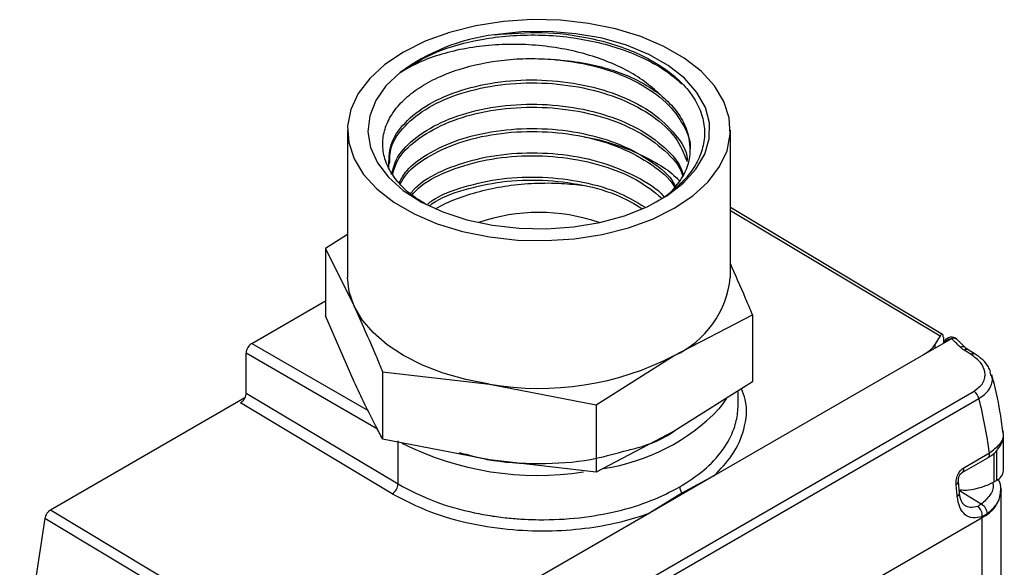
# Model space of a CAD drawing. Extents: x 1.6 to 18.1, y 1.1 to 20.5.
# Drawn here: x 4.7 to 5.9, y 11.6 to 12.3 of the extents above; entities that cross this region are included whole.
import ezdxf

# ---------------------------------------------------------------- set-up
doc = ezdxf.new("R2010")
doc.units = 0
doc.header["$MEASUREMENT"] = 0
doc.layers.get('0').update_dxf_attribs({"linetype": 'CONTINUOUS'})

msp = doc.modelspace()

# ---------------------------------------------------------------- linework, layer by layer
at = {"color": 7, "linetype": 'Continuous'}
for p, q in [((5.1091, 12.1348), (5.1091, 11.9541)), ((5.5791, 11.9541), (5.5791, 12.1348)), ((5.8395, 11.8841), (5.5791, 12.0397)), ((5.5791, 12.0363), (5.8368, 11.8823)), ((5.1091, 12.0066), (5.082, 11.9894)), ((5.082, 11.9894), (5.082, 11.907)), ((5.082, 11.9894), (5.1171, 11.919)), ((4.9916, 11.8731), (5.082, 11.9253)), ((5.5103, 11.8582), (5.6062, 11.9083)), ((5.6062, 11.9083), (5.6062, 11.8259)), ((5.1171, 11.8261), (5.082, 11.907)), ((4.9916, 11.8731), (5.1346, 11.7906)), ((5.8507, 11.8789), (5.8164, 11.8591)), ((5.8368, 11.8823), (5.8302, 11.8716)), ((5.8302, 11.8716), (5.8302, 11.867)), ((5.8406, 11.8802), (5.8406, 11.873)), ((5.8684, 11.8674), (5.8576, 11.878)), ((4.9846, 11.8121), (4.9846, 11.861)), ((5.1457, 11.768), (4.9846, 11.861)), ((5.8164, 11.8591), (5.559, 11.7105)), ((5.871, 11.8654), (5.8684, 11.8674)), ((5.8797, 11.86), (5.871, 11.8654)), ((5.4143, 11.7976), (5.5103, 11.8582)), ((5.1522, 11.8381), (5.1522, 11.7557)), ((5.1522, 11.8381), (5.2833, 11.8231)), ((5.8991, 11.8347), (5.898, 11.838)), ((5.2833, 11.8231), (5.4143, 11.7976)), ((5.6062, 11.8259), (5.5103, 11.7653)), ((4.9846, 11.8121), (5.1711, 11.7006)), ((5.3647, 11.5178), (5.8783, 11.8143)), ((5.5887, 11.7967), (5.5887, 11.8149)), ((4.9832, 11.8065), (4.7444, 11.6686)), ((5.1641, 11.6887), (4.9777, 11.8)), ((5.3706, 11.5089), (5.8843, 11.8054)), ((5.4143, 11.7976), (5.4143, 11.7152)), ((5.5103, 11.7653), (5.4143, 11.7152)), ((5.2833, 11.7302), (5.1522, 11.7557)), ((5.1711, 11.7006), (5.1711, 11.7534)), ((5.9144, 11.717), (5.9144, 11.7576)), ((5.8657, 11.7206), (5.8972, 11.7388)), ((5.9057, 11.7455), (5.9029, 11.7439)), ((5.9029, 11.7033), (5.9029, 11.7389)), ((5.9057, 11.7412), (5.9057, 11.7049)), ((5.4143, 11.7152), (5.2833, 11.7302)), ((5.8637, 11.7146), (5.8953, 11.7328)), ((5.559, 11.7105), (5.4799, 11.6648)), ((5.559, 11.7105), (5.5195, 11.6895)), ((5.8606, 11.6895), (5.8592, 11.704)), ((5.9029, 11.7033), (5.9057, 11.7049)), ((5.8871, 11.6757), (5.8603, 11.6922)), ((5.9108, 11.6971), (5.9114, 11.6917)), ((5.9114, 11.1612), (5.9114, 11.6917)), ((5.5195, 11.6895), (5.4799, 11.6648)), ((5.0704, 11.4724), (4.7444, 11.6686)), ((5.4799, 11.6648), (5.2981, 11.5599)), ((5.3886, 11.371), (5.8883, 11.6595)), ((5.8883, 11.6606), (5.8948, 11.6642)), ((5.8883, 11.1291), (5.8883, 11.6595))]:
    msp.add_line(p, q, dxfattribs=at)
at = {"color": 7, "linetype": 'Continuous', "flags": 128}
for points in [[(5.5711, 12.1699), (5.5595, 12.189), (5.5431, 12.207), (5.5222, 12.2233), (5.4974, 12.2376), (5.4691, 12.2497), (5.4381, 12.2591), (5.4049, 12.2658), (5.3704, 12.2696), (5.3353, 12.2704), (5.3004, 12.2681), (5.2665, 12.2628), (5.2343, 12.2547), (5.2045, 12.2439), (5.1779, 12.2307), (5.155, 12.2153), (5.1363, 12.1982), (5.1223, 12.1796), (5.1132, 12.16), (5.1092, 12.1399), (5.1106, 12.1196), (5.1171, 12.0997), (5.1287, 12.0805), (5.1451, 12.0626), (5.166, 12.0463), (5.1908, 12.032), (5.2191, 12.0199), (5.2501, 12.0104), (5.2833, 12.0037), (5.3178, 12), (5.3529, 11.9992), (5.3878, 12.0015), (5.4217, 12.0067), (5.4539, 12.0148), (5.4836, 12.0256), (5.5103, 12.0389), (5.5332, 12.0542), (5.5518, 12.0714), (5.5659, 12.09), (5.575, 12.1096), (5.5789, 12.1297), (5.5776, 12.15), (5.5711, 12.1699)], [(5.1737, 12.2056), (5.1563, 12.1891), (5.1437, 12.1711), (5.1363, 12.1522), (5.1341, 12.1329), (5.1373, 12.1136), (5.1458, 12.0949), (5.1593, 12.0771), (5.1776, 12.0609), (5.2001, 12.0465), (5.2263, 12.0344), (5.2555, 12.0249), (5.2869, 12.0181), (5.3199, 12.0144), (5.3534, 12.0137), (5.3867, 12.0161), (5.4189, 12.0215), (5.4492, 12.0298), (5.4768, 12.0408), (5.501, 12.0542), (5.5213, 12.0697), (5.5369, 12.0868), (5.5477, 12.1052), (5.5533, 12.1243), (5.5535, 12.1436), (5.5484, 12.1628), (5.5381, 12.1812), (5.5228, 12.1985), (5.5029, 12.2141), (5.479, 12.2277), (5.4517, 12.2389), (5.4216, 12.2475), (5.3895, 12.2531), (5.3563, 12.2558), (5.3227, 12.2554), (5.2897, 12.2519)], [(5.1171, 11.919), (5.1111, 11.9364), (5.1091, 11.9541)], [(5.2833, 11.8231), (5.2542, 11.8288), (5.2266, 11.8366), (5.201, 11.8465), (5.1779, 11.8582), (5.1576, 11.8715), (5.1406, 11.8863), (5.127, 11.9022), (5.1171, 11.919)], [(5.574, 11.8051), (5.5683, 11.7967), (5.5651, 11.7928)], [(5.0635, 11.4622), (4.881, 11.572), (4.7376, 11.6584)]]:
    msp.add_lwpolyline(points, dxfattribs=at)
at = {"color": 7, "linetype": 'Continuous'}
for centre, radius, start, end in [((5.3206, 12.0057), 0.2481, 97.1444, 126.3098), ((5.3441, 11.8116), 0.2223, 70.6078, 109.3922), ((5.461, 11.9662), 0.1187, 294.5251, 354.1548), ((4.9997, 11.8604), 0.0151, 122.6055, 177.3945), ((5.8507, 11.8709), 0.00984, 59.9987, 164.9927), ((5.8507, 11.8709), 0.00984, 46.2672, 59.9987), ((5.855, 11.8783), 0.00123, 28.9675, 59.1921), ((5.8642, 11.8625), 0.00642, 49.7912, 114.1893), ((5.8689, 11.8612), 0.00465, 63.8493, 127.7885), ((5.358, 11.0316), 0.976, 58.0262, 58.6298), ((5.8777, 11.8559), 0.0046, 63.0281, 128.1194), ((5.3445, 12.1786), 0.3607, 260.2289, 297.3572), ((5.869, 11.8016), 0.0158, 13.9935, 53.5396), ((5.2656, 11.651), 0.6377, 7.9148, 14.0184), ((5.3872, 11.9637), 0.2467, 278.3867, 316.1492), ((5.3423, 12.0823), 0.3711, 243.3669, 278.7861), ((5.8918, 11.7373), 0.00564, 308.3007, 15.5135), ((5.8604, 11.719), 0.00546, 307.0798, 16.7344), ((5.8996, 11.7184), 0.0149, 294.3747, 354.3052), ((5.8548, 11.7041), 0.00435, 289.6205, 358.1311), ((5.8621, 11.7779), 0.085, 276.3519, 298.7413), ((5.1558, 11.7016), 0.0154, 302.4792, 356.3612), ((5.5315, 11.6976), 0.0145, 182.1869, 213.7381), ((5.872, 11.6956), 0.0396, 294.3747, 354.3052), ((5.8561, 11.6897), 0.00444, 290.4417, 357.8578), ((5.8751, 11.6622), 0.0133, 353.1525, 55.2189), ((5.881, 11.6633), 0.0138, 3.713, 63.7243), ((7.4265, 11.2057), 2.7267, 170.4434, 175.9403), ((5.4233, 11.6595), 0.465, 0, 0.1362)]:
    msp.add_arc(centre, radius, start, end, dxfattribs=at)
for points, knots in [([(5.1737, 12.2056), (5.1876, 12.2145), (5.2155, 12.2321), (5.2646, 12.2455), (5.308, 12.2511), (5.3432, 12.2521), (5.3788, 12.2497), (5.4131, 12.2438), (5.4457, 12.2346), (5.475, 12.2225), (5.5005, 12.2082), (5.5133, 12.1971), (5.5195, 12.1918)], [0, 0, 0, 0, 0.15617, 0.31234, 0.398207, 0.486566, 0.57241, 0.660744, 0.746563, 0.834872, 0.920667, 1, 1, 1, 1]), ([(5.2897, 12.2519), (5.3092, 12.2535), (5.3481, 12.2566), (5.3992, 12.2501), (5.4388, 12.2397), (5.4685, 12.2281), (5.4943, 12.2138), (5.5157, 12.1973), (5.532, 12.179), (5.5429, 12.1594), (5.5479, 12.139), (5.5472, 12.1185), (5.5405, 12.0984), (5.5285, 12.0793), (5.5107, 12.0619), (5.4961, 12.0505), (5.4865, 12.0457), (5.4856, 12.0453)], [0, 0, 0, 0, 0.1096622, 0.2193361, 0.284831, 0.350324, 0.4154392, 0.480552, 0.5452885, 0.6100225, 0.6743798, 0.738735, 0.8027063, 0.866676, 0.9302548, 0.9938323, 1, 1, 1, 1]), ([(5.4905, 12.1805), (5.4843, 12.1859), (5.4717, 12.1969), (5.4478, 12.2108), (5.421, 12.2223), (5.3916, 12.2312), (5.3602, 12.2372), (5.3275, 12.2403), (5.2947, 12.2401), (5.2624, 12.2369), (5.2318, 12.2305), (5.2008, 12.2206), (5.1834, 12.211), (5.1737, 12.2056)], [0, 0, 0, 0, 0.085806, 0.171619, 0.257353, 0.343093, 0.431112, 0.519141, 0.609184, 0.699239, 0.791227, 0.883228, 1, 1, 1, 1]), ([(5.2069, 12.0431), (5.2019, 12.0459), (5.1893, 12.0531), (5.174, 12.0671), (5.161, 12.084), (5.1535, 12.1019), (5.1514, 12.1203), (5.155, 12.1385), (5.1638, 12.156), (5.1779, 12.1724), (5.1965, 12.1871), (5.2194, 12.1997), (5.2531, 12.2128), (5.2918, 12.2207), (5.3319, 12.2233), (5.3523, 12.2221), (5.3626, 12.2215)], [0, 0, 0, 0, 0.045764, 0.116204, 0.186643, 0.256629, 0.326614, 0.396139, 0.465661, 0.534721, 0.603778, 0.672399, 0.741017, 0.868299, 0.93415, 1, 1, 1, 1]), ([(5.3626, 12.2215), (5.3655, 12.2213), (5.3804, 12.2203), (5.4052, 12.2166), (5.4351, 12.2087), (5.4646, 12.1974), (5.481, 12.1867), (5.4905, 12.1805)], [0, 0, 0, 0, 0.0594787, 0.2984494, 0.5067043, 0.7149576, 1, 1, 1, 1]), ([(5.3626, 12.2215), (5.3662, 12.2212), (5.3869, 12.2192), (5.4238, 12.2116), (5.4675, 12.1938), (5.5021, 12.1696), (5.5228, 12.141), (5.5316, 12.1196), (5.5292, 12.1087), (5.5291, 12.1082)], [0, 0, 0, 0, 0.040026, 0.230099, 0.420121, 0.610091, 0.800011, 0.98988, 1, 1, 1, 1]), ([(5.16, 12.0888), (5.1599, 12.0982), (5.1598, 12.1171), (5.1777, 12.1442), (5.2075, 12.1675), (5.2481, 12.185), (5.2961, 12.1954), (5.3478, 12.1976), (5.3992, 12.1915), (5.4462, 12.1774), (5.4857, 12.1564), (5.5125, 12.1298), (5.5261, 12.1094), (5.5262, 12.0985), (5.5262, 12.098)], [0, 0, 0, 0, 0.089716, 0.180389, 0.271037, 0.36166, 0.452259, 0.542834, 0.633384, 0.72391, 0.814412, 0.904889, 0.995342, 1, 1, 1, 1]), ([(5.1608, 12.0933), (5.1609, 12.1), (5.1611, 12.1162), (5.1779, 12.1405), (5.2075, 12.1638), (5.2482, 12.1814), (5.2961, 12.1917), (5.3478, 12.194), (5.3992, 12.1879), (5.4463, 12.1738), (5.4852, 12.1527), (5.514, 12.1264), (5.522, 12.1064), (5.5259, 12.0965)], [0, 0, 0, 0, 0.06551, 0.159247, 0.252959, 0.346645, 0.440306, 0.533941, 0.627552, 0.721137, 0.814697, 0.908232, 1, 1, 1, 1]), ([(5.4905, 12.1805), (5.497, 12.1748), (5.5099, 12.1635), (5.5247, 12.141), (5.5316, 12.1136), (5.5266, 12.0841), (5.5129, 12.0672), (5.5068, 12.0597)], [0, 0, 0, 0, 0.159538, 0.319048, 0.562413, 0.805713, 1, 1, 1, 1]), ([(5.1632, 12.0805), (5.165, 12.0876), (5.1694, 12.1039), (5.1924, 12.127), (5.2275, 12.1475), (5.2721, 12.1614), (5.3221, 12.1677), (5.3739, 12.1658), (5.4232, 12.1556), (5.4667, 12.138), (5.4994, 12.114), (5.5178, 12.0936), (5.5205, 12.0815), (5.5209, 12.0796)], [0, 0, 0, 0, 0.075511, 0.176282, 0.277026, 0.377743, 0.478433, 0.579095, 0.679731, 0.78034, 0.880922, 0.981477, 1, 1, 1, 1]), ([(5.1645, 12.0807), (5.1661, 12.0864), (5.1703, 12.1015), (5.1925, 12.1233), (5.2275, 12.1438), (5.2721, 12.1578), (5.3221, 12.1641), (5.3739, 12.1621), (5.4232, 12.152), (5.4667, 12.1343), (5.4993, 12.1103), (5.5174, 12.0908), (5.52, 12.0797), (5.5202, 12.0787)], [0, 0, 0, 0, 0.0632051, 0.1663068, 0.2693807, 0.3724266, 0.4754447, 0.5784352, 0.681398, 0.7843333, 0.8872411, 0.9901215, 1, 1, 1, 1]), ([(5.1725, 12.0702), (5.1753, 12.0752), (5.1829, 12.0891), (5.2099, 12.1084), (5.2496, 12.1257), (5.2972, 12.1358), (5.3482, 12.138), (5.3989, 12.1319), (5.4456, 12.1179), (5.4832, 12.0968), (5.5056, 12.0787), (5.5108, 12.0676), (5.5114, 12.0663)], [0, 0, 0, 0, 0.064111, 0.179305, 0.294468, 0.4096, 0.524701, 0.639772, 0.754812, 0.86982, 0.984798, 1, 1, 1, 1]), ([(5.1738, 12.0685), (5.1762, 12.0728), (5.1836, 12.0861), (5.21, 12.1047), (5.2496, 12.1221), (5.2972, 12.1322), (5.3482, 12.1343), (5.3989, 12.1282), (5.4456, 12.1143), (5.4831, 12.0932), (5.5055, 12.0752), (5.5107, 12.0643), (5.5112, 12.0631)], [0, 0, 0, 0, 0.05605, 0.17248, 0.288879, 0.405246, 0.521582, 0.637887, 0.754161, 0.870404, 0.986615, 1, 1, 1, 1]), ([(5.3997, 12.1265), (5.4004, 12.1264), (5.4126, 12.1247), (5.4346, 12.1184), (5.4647, 12.1075), (5.4906, 12.0936), (5.5081, 12.0818), (5.5149, 12.0744), (5.5162, 12.073)], [0, 0, 0, 0, 0.0146396, 0.250943, 0.480517, 0.7167528, 0.9462572, 1, 1, 1, 1]), ([(5.1864, 12.0571), (5.1895, 12.0606), (5.1997, 12.0724), (5.2298, 12.0881), (5.2732, 12.102), (5.3229, 12.1081), (5.3738, 12.1061), (5.4229, 12.0961), (5.4644, 12.0782), (5.4899, 12.063), (5.4971, 12.0534), (5.4973, 12.053)], [0, 0, 0, 0, 0.0560626, 0.1902984, 0.324498, 0.4586616, 0.5927889, 0.7268801, 0.8609349, 0.9949531, 1, 1, 1, 1]), ([(5.1883, 12.0554), (5.1908, 12.0582), (5.2005, 12.0694), (5.2299, 12.0845), (5.2732, 12.0984), (5.3229, 12.1045), (5.374, 12.1025), (5.4225, 12.0923), (5.4653, 12.0753), (5.4853, 12.0593), (5.4951, 12.0514)], [0, 0, 0, 0, 0.046146, 0.18338, 0.320577, 0.457738, 0.594861, 0.731948, 0.868997, 1, 1, 1, 1]), ([(5.2075, 12.0441), (5.2093, 12.0456), (5.2206, 12.0546), (5.2518, 12.0661), (5.298, 12.0764), (5.3487, 12.0784), (5.3985, 12.0721), (5.4423, 12.0596), (5.4639, 12.0465), (5.4736, 12.0406)], [0, 0, 0, 0, 0.0323633, 0.1990299, 0.365651, 0.5322265, 0.6987563, 0.8652401, 1, 1, 1, 1]), ([(5.2102, 12.0425), (5.2112, 12.0433), (5.2217, 12.0516), (5.2519, 12.0624), (5.2979, 12.0727), (5.3487, 12.0747), (5.3985, 12.0685), (5.441, 12.0564), (5.4616, 12.044), (5.4703, 12.0388)], [0, 0, 0, 0, 0.017477, 0.18933, 0.361136, 0.532895, 0.704607, 0.876272, 1, 1, 1, 1]), ([(5.2174, 12.0383), (5.2186, 12.039), (5.227, 12.0443), (5.2463, 12.0522), (5.2747, 12.0611), (5.306, 12.0672), (5.3387, 12.0701), (5.3705, 12.0701), (5.3907, 12.0679), (5.4, 12.0669)], [0, 0, 0, 0, 0.026398, 0.18895, 0.354262, 0.519587, 0.687648, 0.855723, 1, 1, 1, 1]), ([(5.6062, 11.9083), (5.6034, 11.9151), (5.5944, 11.937), (5.5853, 11.9571), (5.5791, 11.971)], [0, 0, 0, 0, 0.307922, 1, 1, 1, 1]), ([(5.1171, 11.919), (5.126, 11.8992), (5.1377, 11.8731), (5.1494, 11.8448), (5.1522, 11.8381)], [0, 0, 0, 0, 0.762252, 1, 1, 1, 1]), ([(5.8406, 11.8802), (5.8405, 11.8809), (5.8405, 11.8824), (5.84, 11.8838), (5.8392, 11.8845), (5.8381, 11.8841), (5.8372, 11.8829), (5.8368, 11.8823)], [0, 0, 0, 0, 0.168585, 0.352687, 0.54788, 0.780371, 1, 1, 1, 1]), ([(5.8302, 11.8716), (5.8282, 11.869), (5.8248, 11.8644), (5.819, 11.8607), (5.8164, 11.8591)], [0, 0, 0, 0, 0.560003, 1, 1, 1, 1]), ([(5.8507, 11.8789), (5.8495, 11.8786), (5.847, 11.878), (5.8444, 11.8762), (5.8435, 11.8749), (5.8434, 11.8746)], [0, 0, 0, 0, 0.424874, 0.884743, 1, 1, 1, 1]), ([(5.8561, 11.8789), (5.8552, 11.8792), (5.8535, 11.8797), (5.8516, 11.8791), (5.8507, 11.8789)], [0, 0, 0, 0, 0.579127, 1, 1, 1, 1]), ([(5.8616, 11.8684), (5.8596, 11.8704), (5.856, 11.8739), (5.8523, 11.8774), (5.8507, 11.8789)], [0, 0, 0, 0, 0.56, 1, 1, 1, 1]), ([(5.8575, 11.8779), (5.8574, 11.878), (5.8571, 11.8785), (5.8565, 11.8787), (5.8561, 11.8789)], [0, 0, 0, 0, 0.252001, 1, 1, 1, 1]), ([(5.8661, 11.8649), (5.8652, 11.8655), (5.8635, 11.8666), (5.8622, 11.8678), (5.8616, 11.8684)], [0, 0, 0, 0, 0.559781, 1, 1, 1, 1]), ([(5.8783, 11.8143), (5.8825, 11.8176), (5.8912, 11.8243), (5.8928, 11.8377), (5.8872, 11.8501), (5.879, 11.8563), (5.8748, 11.8595)], [0, 0, 0, 0, 0.252568, 0.525428, 0.757581, 1, 1, 1, 1]), ([(5.8985, 11.8383), (5.8977, 11.8403), (5.8958, 11.8455), (5.8894, 11.8531), (5.883, 11.8577), (5.8798, 11.86)], [0, 0, 0, 0, 0.2432938, 0.6244988, 1, 1, 1, 1]), ([(5.8843, 11.8054), (5.8889, 11.8088), (5.8959, 11.8139), (5.9, 11.8226), (5.9015, 11.8291), (5.8998, 11.8331), (5.8991, 11.8347)], [0, 0, 0, 0, 0.399731, 0.614816, 0.839103, 1, 1, 1, 1]), ([(5.9138, 11.765), (5.9126, 11.7733), (5.9095, 11.7958), (5.9046, 11.8194), (5.9001, 11.8345), (5.9, 11.835)], [0, 0, 0, 0, 0.360858, 0.978604, 1, 1, 1, 1]), ([(5.1522, 11.7557), (5.1494, 11.7609), (5.1377, 11.783), (5.126, 11.8075), (5.1171, 11.8261)], [0, 0, 0, 0, 0.2377482, 1, 1, 1, 1]), ([(4.9777, 11.8), (4.9786, 11.8007), (4.9807, 11.8022), (4.983, 11.8057), (4.9844, 11.8092), (4.9845, 11.8112), (4.9846, 11.8121)], [0, 0, 0, 0, 0.270243, 0.562405, 0.789721, 1, 1, 1, 1]), ([(5.559, 11.7105), (5.567, 11.7188), (5.5841, 11.7367), (5.5975, 11.7686), (5.6009, 11.7967), (5.5944, 11.8131), (5.5927, 11.8174)], [0, 0, 0, 0, 0.257851, 0.551657, 0.881201, 1, 1, 1, 1]), ([(5.517, 11.697), (5.5273, 11.7036), (5.5481, 11.7171), (5.5706, 11.7416), (5.582, 11.7626), (5.5866, 11.7783), (5.5883, 11.7881), (5.5886, 11.7946), (5.5887, 11.7979)], [0, 0, 0, 0, 0.2396658, 0.4861613, 0.7394874, 0.8255784, 0.9124319, 1, 1, 1, 1]), ([(5.4481, 11.7408), (5.4535, 11.7421), (5.4769, 11.7476), (5.499, 11.7571), (5.5115, 11.7664), (5.5121, 11.767)], [0, 0, 0, 0, 0.223378, 0.957225, 1, 1, 1, 1]), ([(5.8972, 11.7388), (5.9018, 11.7422), (5.9112, 11.7491), (5.9159, 11.759), (5.9138, 11.764), (5.9134, 11.7649)], [0, 0, 0, 0, 0.445854, 0.902831, 1, 1, 1, 1]), ([(5.9071, 11.7428), (5.909, 11.7453), (5.9128, 11.7503), (5.9148, 11.7585), (5.9142, 11.7639), (5.9139, 11.7664)], [0, 0, 0, 0, 0.350287, 0.704883, 1, 1, 1, 1]), ([(5.246, 11.7393), (5.2574, 11.7362), (5.2881, 11.7277), (5.3441, 11.7245), (5.4022, 11.7279), (5.4348, 11.7371), (5.4481, 11.7408)], [0, 0, 0, 0, 0.179239, 0.484524, 0.789766, 1, 1, 1, 1]), ([(5.8957, 11.7332), (5.8998, 11.7357), (5.9044, 11.7386), (5.9068, 11.7424), (5.9071, 11.7428)], [0, 0, 0, 0, 0.884445, 1, 1, 1, 1]), ([(5.8563, 11.7), (5.8563, 11.7022), (5.8562, 11.7066), (5.8586, 11.713), (5.862, 11.7179), (5.8645, 11.7197), (5.8657, 11.7206)], [0, 0, 0, 0, 0.286125, 0.57069, 0.788983, 1, 1, 1, 1]), ([(5.8592, 11.7037), (5.8592, 11.7048), (5.8591, 11.707), (5.8601, 11.7104), (5.8617, 11.7131), (5.8632, 11.7142), (5.8639, 11.7148)], [0, 0, 0, 0, 0.265706, 0.521217, 0.76491, 1, 1, 1, 1]), ([(5.9008, 11.7023), (5.9011, 11.7013), (5.903, 11.6961), (5.8986, 11.6864), (5.8909, 11.6792), (5.8871, 11.6757)], [0, 0, 0, 0, 0.101959, 0.55099, 1, 1, 1, 1]), ([(5.9114, 11.6919), (5.9113, 11.6955), (5.9111, 11.7005), (5.9086, 11.7053), (5.9078, 11.7067)], [0, 0, 0, 0, 0.705941, 1, 1, 1, 1]), ([(5.1711, 11.7006), (5.1861, 11.6928), (5.2142, 11.6782), (5.2556, 11.6668), (5.2862, 11.6612), (5.307, 11.6586), (5.3261, 11.6572), (5.3549, 11.6563), (5.3937, 11.6582), (5.4402, 11.6664), (5.4824, 11.6791), (5.5056, 11.6911), (5.517, 11.697)], [0, 0, 0, 0, 0.154797, 0.289733, 0.349809, 0.404893, 0.454984, 0.500081, 0.630183, 0.75687, 0.880142, 1, 1, 1, 1]), ([(5.8577, 11.6855), (5.8575, 11.6882), (5.857, 11.693), (5.8565, 11.6979), (5.8563, 11.7)], [0, 0, 0, 0, 0.559999, 1, 1, 1, 1]), ([(5.8611, 11.6937), (5.8618, 11.6935), (5.8652, 11.6928), (5.8687, 11.6931), (5.8715, 11.6934)], [0, 0, 0, 0, 0.195542, 1, 1, 1, 1]), ([(5.8948, 11.6642), (5.8996, 11.6686), (5.9094, 11.6773), (5.9106, 11.6878), (5.9112, 11.6931)], [0, 0, 0, 0, 0.499428, 1, 1, 1, 1]), ([(5.1641, 11.6887), (5.1791, 11.6808), (5.2082, 11.6656), (5.2596, 11.6513), (5.3106, 11.6437), (5.3598, 11.6423), (5.4051, 11.6461), (5.4455, 11.6536), (5.4689, 11.6612), (5.4799, 11.6648)], [0, 0, 0, 0, 0.173987, 0.336924, 0.488803, 0.62959, 0.765225, 0.888668, 1, 1, 1, 1]), ([(5.8883, 11.6606), (5.8844, 11.6597), (5.8766, 11.6577), (5.8671, 11.662), (5.8601, 11.6712), (5.8585, 11.6807), (5.8577, 11.6855)], [0, 0, 0, 0, 0.244141, 0.493209, 0.74586, 1, 1, 1, 1]), ([(5.8673, 11.6738), (5.8656, 11.6753), (5.8622, 11.6785), (5.8611, 11.6858), (5.8606, 11.6895)], [0, 0, 0, 0, 0.490292, 1, 1, 1, 1]), ([(4.7444, 11.6686), (4.7436, 11.6681), (4.742, 11.667), (4.7399, 11.6644), (4.7383, 11.6614), (4.7378, 11.6594), (4.7376, 11.6584)], [0, 0, 0, 0, 0.2501134, 0.5001147, 0.7500004, 1, 1, 1, 1]), ([(5.8827, 11.6731), (5.8795, 11.6723), (5.8736, 11.6706), (5.8691, 11.6732), (5.867, 11.6743)], [0, 0, 0, 0, 0.537648, 1, 1, 1, 1]), ([(5.8871, 11.6757), (5.8863, 11.6751), (5.885, 11.6741), (5.8834, 11.6734), (5.8827, 11.6731)], [0, 0, 0, 0, 0.560279, 1, 1, 1, 1])]:
    msp.add_open_spline(points, degree=3, knots=knots, dxfattribs=at)

doc.saveas('drawing.dxf')
